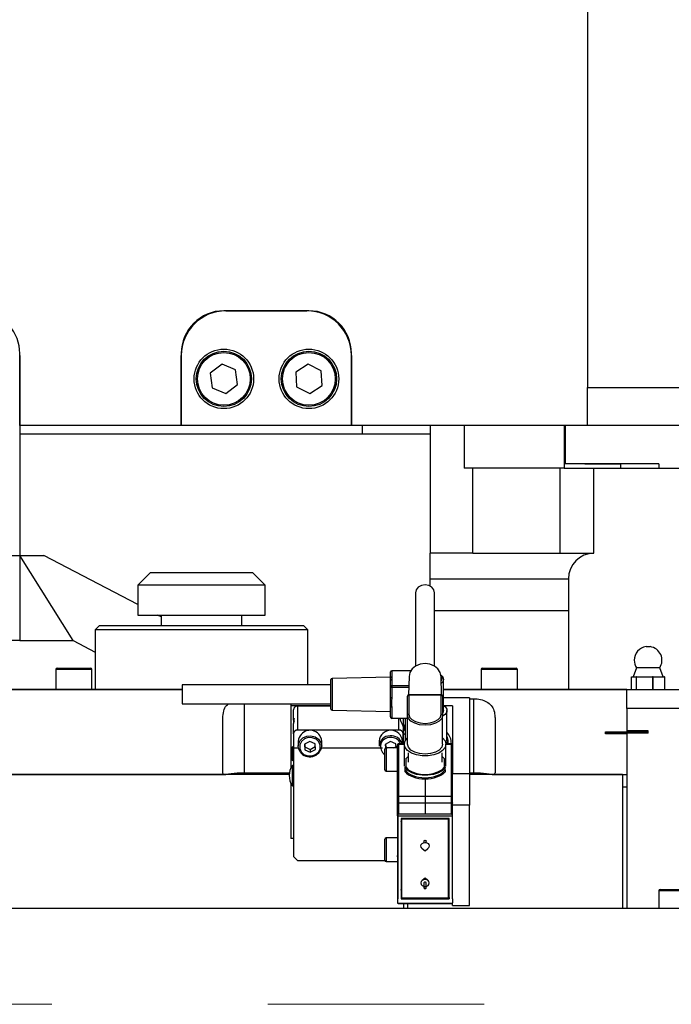
# Model space of a CAD drawing. Units: millimetres. Extents: x 20 to 410, y 10 to 287.
# Drawn here: x 71 to 78, y 234 to 245 of the extents above; entities that cross this region are included whole.
import ezdxf

# ---------------------------------------------------------------- set-up
doc = ezdxf.new("R2010")
doc.units = ezdxf.units.MM
doc.linetypes.add('CENTERX2', pattern=[20.32, 12.7, -2.54, 2.54, -2.54])

msp = doc.modelspace()

# ---------------------------------------------------------------- linework, layer by layer
at = {"color": 7, "linetype": 'Continuous', "lineweight": 25}
for p, q in [((77.405034, 251.413685), (77.405034, 241.163685)), ((74.130034, 242.063685), (73.130034, 242.063685)), ((73.155034, 242.063685), (74.105034, 242.063685)), ((70.730034, 240.713685), (70.730034, 241.563685)), ((70.730034, 241.538685), (70.730034, 239.188685)), ((72.630034, 241.563685), (72.630034, 240.713685)), ((72.630034, 240.713685), (72.630034, 241.538685)), ((74.630034, 240.713685), (74.630034, 241.563685)), ((74.630034, 241.538685), (74.630034, 240.713685)), ((73.108517, 241.435548), (72.970437, 241.330982)), ((73.268113, 241.36825), (73.108517, 241.435548)), ((73.28963, 241.196387), (73.268113, 241.36825)), ((74.121002, 241.436654), (73.975722, 241.342348)), ((74.275314, 241.357991), (74.121002, 241.436654)), ((72.970437, 241.330982), (72.991954, 241.159119)), ((73.975722, 241.342348), (73.984753, 241.169379)), ((74.284345, 241.185021), (74.275314, 241.357991)), ((72.991954, 241.159119), (73.15155, 241.091821)), ((73.15155, 241.091821), (73.28963, 241.196387)), ((73.984753, 241.169379), (74.139065, 241.090715)), ((74.139065, 241.090715), (74.284345, 241.185021)), ((77.405034, 241.163685), (83.405034, 241.163685)), ((77.405034, 240.738685), (77.405034, 241.163685)), ((72.630034, 240.713685), (70.730034, 240.713685)), ((74.630034, 240.713685), (72.630034, 240.713685)), ((77.405034, 240.713685), (74.630034, 240.713685)), ((74.755034, 240.713685), (74.755034, 240.617184)), ((75.555034, 240.713685), (75.555034, 239.213685)), ((75.955034, 240.713685), (75.955034, 240.213685)), ((77.130034, 240.713685), (77.130034, 240.213685)), ((77.142534, 240.713685), (77.142534, 240.263685)), ((77.145034, 240.266185), (77.145034, 240.713685)), ((77.405034, 240.713685), (77.405034, 240.738685)), ((83.405034, 240.713685), (77.405034, 240.713685)), ((70.730034, 240.617184), (75.555034, 240.617184)), ((77.130034, 240.213685), (75.955034, 240.213685)), ((76.055034, 239.213685), (76.055034, 240.213685)), ((77.080034, 240.213685), (77.080034, 239.213685)), ((77.130034, 240.213685), (77.792534, 240.213685)), ((77.375034, 240.263685), (77.142534, 240.263685)), ((78.245034, 240.266185), (77.145034, 240.266185)), ((77.375034, 240.263685), (77.375034, 240.266185)), ((77.375034, 240.263685), (77.792534, 240.263685)), ((77.480034, 239.213685), (77.480034, 240.213685)), ((77.792534, 240.263685), (77.792534, 240.213685)), ((77.792534, 240.213685), (78.245034, 240.213685)), ((78.245034, 240.266185), (78.245034, 240.213685)), ((78.245034, 240.213685), (80.915034, 240.213685)), ((70.317534, 239.188685), (70.730034, 239.188685)), ((71.358588, 238.188685), (70.730034, 239.188685)), ((70.730034, 239.188685), (71.013083, 239.188685)), ((70.730034, 239.188685), (70.730034, 238.188685)), ((72.117534, 238.610837), (71.013083, 239.188685)), ((76.055034, 239.213685), (75.555034, 239.213685)), ((75.555034, 238.913685), (75.555034, 239.213685)), ((76.055034, 239.213685), (77.080034, 239.213685)), ((77.080034, 239.213685), (77.480034, 239.213685)), ((72.267534, 238.988685), (72.117534, 238.838685)), ((72.267534, 238.988685), (72.526418, 238.988685)), ((72.526418, 238.988685), (73.467534, 238.988685)), ((73.617534, 238.838685), (73.467534, 238.988685)), ((72.117534, 238.838685), (72.117534, 238.488685)), ((72.441139, 238.838685), (72.117534, 238.838685)), ((73.617534, 238.838685), (72.441139, 238.838685)), ((73.617534, 238.488685), (73.617534, 238.838685)), ((75.555034, 238.913685), (77.180034, 238.913685)), ((75.555034, 238.828845), (75.555034, 238.913685)), ((77.180034, 238.913685), (77.180034, 238.538685)), ((75.382534, 238.74995), (75.382534, 237.887753)), ((75.607534, 237.887753), (75.607534, 238.74995)), ((72.117534, 238.488685), (72.441139, 238.488685)), ((72.392534, 238.466958), (72.351007, 238.488685)), ((72.392534, 238.488685), (72.392534, 238.363685)), ((72.441139, 238.488685), (73.617534, 238.488685)), ((73.342534, 238.363685), (73.342534, 238.488685)), ((77.180034, 238.538685), (75.607534, 238.538685)), ((77.180034, 238.538685), (77.180034, 237.613685)), ((71.667534, 238.363685), (71.617534, 238.313685)), ((71.667534, 238.363685), (74.067534, 238.363685)), ((74.117534, 238.313685), (74.067534, 238.363685)), ((71.617534, 238.313685), (71.617534, 237.613685)), ((74.117534, 238.313685), (71.617534, 238.313685)), ((74.117534, 237.668738), (74.117534, 238.313685)), ((70.730034, 238.188685), (70.317534, 238.188685)), ((70.730034, 238.188685), (71.358588, 238.188685)), ((71.358588, 238.188685), (71.617534, 238.053205)), ((78.092534, 238.11675), (78.142534, 238.11675)), ((71.155034, 237.848685), (71.155034, 237.613685)), ((71.170034, 237.863685), (71.565034, 237.863685)), ((71.580034, 237.613685), (71.580034, 237.848685)), ((75.088784, 237.746524), (75.088784, 237.819038)), ((75.327886, 237.834038), (75.103784, 237.834038)), ((75.103784, 237.832403), (75.103784, 237.759889)), ((75.680349, 237.774104), (75.677949, 237.798757)), ((76.155034, 237.848685), (76.155034, 237.613685)), ((76.170034, 237.863685), (76.565034, 237.863685)), ((76.580034, 237.613685), (76.580034, 237.848685)), ((77.980697, 237.868538), (77.942534, 237.763685)), ((78.25437, 237.868538), (77.980697, 237.868538)), ((78.292534, 237.763685), (78.25437, 237.868538)), ((74.388784, 237.668738), (72.638784, 237.668738)), ((72.638784, 237.668738), (72.638784, 237.505164)), ((74.388784, 237.477804), (74.388784, 237.729004)), ((75.088784, 237.756238), (74.403516, 237.744001)), ((75.088784, 237.7179), (75.088784, 237.746524)), ((75.088784, 237.645386), (75.088784, 237.7179)), ((75.103784, 237.731266), (75.103784, 237.658751)), ((75.307336, 237.767246), (75.300393, 237.549886)), ((75.689674, 237.549886), (75.682731, 237.767246)), ((75.713784, 237.366899), (75.713784, 237.732212)), ((77.922637, 237.613685), (77.922637, 237.763685)), ((77.922637, 237.763685), (77.949299, 237.763685)), ((77.949299, 237.763685), (77.97596, 237.763685)), ((77.97596, 237.763685), (77.97596, 237.613685)), ((77.981206, 237.763685), (77.97596, 237.763685)), ((77.981206, 237.613685), (77.981206, 237.763685)), ((77.981206, 237.763685), (78.075148, 237.763685)), ((78.075148, 237.763685), (78.16909, 237.763685)), ((78.16909, 237.763685), (78.16909, 237.613685)), ((78.176103, 237.763685), (78.16909, 237.763685)), ((78.176103, 237.613685), (78.176103, 237.763685)), ((78.176103, 237.763685), (78.243383, 237.763685)), ((78.243383, 237.763685), (78.310663, 237.763685)), ((78.310663, 237.763685), (78.310663, 237.613685)), ((78.31243, 237.763685), (78.310663, 237.763685)), ((78.31243, 237.613685), (78.31243, 237.763685)), ((72.638784, 237.613685), (59.867534, 237.613685)), ((59.867534, 237.613685), (72.638784, 237.613685)), ((75.088784, 237.521545), (75.088784, 237.645386)), ((75.103784, 237.658751), (75.103784, 237.638576)), ((75.103784, 237.638576), (75.103784, 237.514736)), ((75.46351, 237.550275), (75.303784, 237.550275)), ((75.686284, 237.550275), (75.526557, 237.550275)), ((77.867534, 237.613685), (75.713784, 237.613685)), ((75.713784, 237.613685), (77.867534, 237.613685)), ((77.867534, 237.613685), (79.117534, 237.613685)), ((77.867534, 237.388685), (77.867534, 237.613685)), ((72.638784, 237.505164), (72.638784, 237.443738)), ((72.638784, 237.443738), (74.388784, 237.443738)), ((73.917534, 237.443738), (73.917534, 237.422991)), ((74.388784, 237.383473), (74.388784, 237.477804)), ((75.088784, 237.41728), (75.088784, 237.521545)), ((75.288784, 237.3095), (75.288784, 237.535275)), ((75.303784, 237.54771), (75.303784, 237.321936)), ((75.46351, 237.54771), (75.303784, 237.54771)), ((75.686284, 237.54771), (75.526557, 237.54771)), ((75.686284, 237.321936), (75.686284, 237.54771)), ((75.701284, 237.535275), (75.701284, 237.3095)), ((76.017534, 237.513789), (75.713784, 237.513789)), ((76.017534, 237.513789), (76.017534, 236.627571)), ((76.017534, 237.504788), (76.067534, 237.504788)), ((76.067534, 236.631783), (76.067534, 237.504788)), ((74.388784, 237.422991), (73.917534, 237.422991)), ((73.917534, 237.422991), (73.917534, 236.690244)), ((73.947534, 237.251408), (73.947534, 237.373985)), ((73.997534, 237.418536), (73.997534, 237.137062)), ((74.388784, 237.418536), (73.997534, 237.418536)), ((74.403516, 237.368475), (75.088784, 237.356238)), ((75.088784, 237.293439), (75.088784, 237.41728)), ((75.103784, 237.41047), (75.103784, 237.273264)), ((75.817534, 237.422991), (75.719099, 237.422991)), ((75.752534, 237.010497), (75.752534, 237.366899)), ((75.817534, 237.422991), (75.817534, 236.627571)), ((79.117534, 237.388685), (77.867534, 237.388685)), ((77.867534, 237.388685), (77.867534, 237.126185)), ((73.117534, 236.636635), (73.117534, 237.272941)), ((73.947534, 237.251408), (73.947534, 237.215089)), ((73.947534, 237.092511), (73.947534, 237.215089)), ((73.957534, 237.241819), (73.957534, 237.278138)), ((75.288784, 237.273264), (75.103784, 237.273264)), ((75.237534, 237.273264), (75.237534, 237.166439)), ((75.262534, 237.273264), (75.262534, 237.012797)), ((75.288784, 236.969595), (75.288784, 237.3095)), ((75.701284, 236.969595), (75.701284, 237.3095)), ((76.317534, 237.272941), (76.317534, 236.636635)), ((73.947534, 237.092511), (73.947534, 236.92322)), ((75.187534, 237.137062), (73.997534, 237.137062)), ((75.237534, 237.166439), (75.237534, 237.092511)), ((75.237534, 236.975663), (75.237534, 237.092511)), ((75.245034, 237.196296), (75.245034, 237.132808)), ((75.245034, 237.196296), (75.262534, 237.187294)), ((77.617534, 237.117307), (77.867534, 237.117307)), ((77.617534, 237.092615), (77.617534, 237.117307)), ((77.617534, 237.105177), (77.867534, 237.105177)), ((77.867534, 237.092615), (77.617534, 237.092615)), ((77.867534, 237.126185), (77.867534, 237.117307)), ((78.117534, 237.126185), (77.867534, 237.126185)), ((77.867534, 237.126032), (77.867534, 237.126185)), ((77.867534, 237.109393), (77.867534, 237.117307)), ((78.105034, 237.113685), (77.867534, 237.113685)), ((77.867534, 237.101185), (77.867534, 237.109393)), ((78.117534, 237.101185), (77.867534, 237.101185)), ((77.867534, 237.101185), (77.867534, 235.038685)), ((78.105034, 237.113685), (78.117534, 237.126185)), ((78.105034, 237.113685), (78.117534, 237.101185)), ((78.117534, 237.101185), (78.117534, 237.126185)), ((74.005034, 237.007866), (74.005034, 236.946577)), ((74.13973, 237.004021), (74.078679, 236.969731)), ((74.203585, 236.974058), (74.13973, 237.004021)), ((74.206388, 236.909803), (74.203585, 236.974058)), ((74.280034, 236.946577), (74.280034, 237.007866)), ((74.955034, 237.007866), (74.955034, 236.946577)), ((75.087623, 237.003921), (75.027723, 236.968055)), ((75.152433, 236.975633), (75.087623, 237.003921)), ((75.156057, 236.928299), (75.152433, 236.975633)), ((75.250287, 236.97582), (75.18241, 236.974985)), ((75.230034, 236.975571), (75.230034, 237.007866)), ((75.241457, 236.993001), (75.241457, 237.080475)), ((75.807657, 236.974985), (75.739781, 236.97582)), ((75.757262, 237.044077), (75.752534, 237.055413)), ((75.767534, 236.975479), (75.767534, 237.010497)), ((73.920265, 236.891968), (73.920265, 236.826083)), ((73.947534, 236.937776), (73.940408, 236.937776)), ((74.007555, 236.92322), (73.947534, 236.92322)), ((73.947534, 236.92322), (73.947534, 235.649166)), ((74.078679, 236.969731), (74.081483, 236.905477)), ((74.080129, 236.970545), (74.081483, 236.939526)), ((74.081483, 236.939526), (74.081483, 236.905477)), ((74.081483, 236.939526), (74.145337, 236.909562)), ((74.081483, 236.905477), (74.145337, 236.875513)), ((74.145337, 236.909562), (74.204938, 236.943038)), ((74.145337, 236.875513), (74.206388, 236.909803)), ((74.145337, 236.909562), (74.145337, 236.875513)), ((74.993129, 236.92322), (74.277512, 236.92322)), ((75.022534, 236.668299), (75.022534, 236.913299)), ((75.027723, 236.968055), (75.030885, 236.926745)), ((75.030215, 236.969547), (75.032634, 236.93795)), ((75.032634, 236.93795), (75.032634, 236.927476)), ((75.032634, 236.93795), (75.054746, 236.928299)), ((75.172534, 236.928299), (75.037534, 236.928299)), ((75.128569, 236.928299), (75.154852, 236.944036)), ((75.172534, 236.959409), (75.172534, 236.964871)), ((75.172534, 236.920352), (75.172534, 236.959409)), ((75.172534, 236.876535), (75.172534, 236.920352)), ((75.172534, 236.352471), (75.172534, 236.876535)), ((75.182446, 236.96755), (75.182446, 236.360612)), ((75.250034, 236.969595), (75.250034, 236.71173)), ((75.295034, 236.868742), (75.295034, 236.759434)), ((75.695034, 236.759434), (75.695034, 236.868742)), ((75.740034, 236.71173), (75.740034, 236.969595)), ((75.807621, 236.360612), (75.807621, 236.96755)), ((73.940408, 236.780276), (73.947534, 236.780276)), ((75.265034, 236.795029), (75.267534, 236.796852)), ((75.295034, 236.826586), (75.267534, 236.796852)), ((75.267534, 236.796852), (75.267534, 236.702948)), ((75.722534, 236.796852), (75.695034, 236.826586)), ((75.722534, 236.702948), (75.722534, 236.796852)), ((75.722534, 236.796852), (75.725034, 236.795028)), ((73.899848, 236.631783), (73.367534, 236.631783)), ((73.667534, 236.613652), (73.667534, 236.631783)), ((73.947534, 236.720634), (73.935034, 236.720634)), ((73.935034, 236.546155), (73.935034, 236.720634)), ((75.037534, 236.653299), (75.172534, 236.653299)), ((75.260034, 236.695987), (75.260034, 236.70494)), ((75.260034, 236.670406), (75.260034, 236.695987)), ((75.730034, 236.70494), (75.730034, 236.695987)), ((75.730034, 236.670406), (75.730034, 236.695987)), ((75.817534, 236.254366), (75.817534, 236.627571)), ((75.817534, 236.627571), (76.017534, 236.627571)), ((76.067534, 236.631783), (76.017534, 236.631783)), ((76.017534, 236.627571), (76.017534, 236.254366)), ((59.867534, 236.613685), (73.152629, 236.613685)), ((73.897936, 236.613652), (59.917534, 236.613652)), ((72.067534, 236.613685), (72.067534, 236.613652)), ((73.917534, 236.511023), (73.917534, 235.863729)), ((73.935034, 236.480634), (73.935034, 236.546155)), ((75.495034, 236.56262), (75.495034, 236.361207)), ((77.817534, 236.613652), (76.017534, 236.613652)), ((76.282206, 236.613685), (77.867534, 236.613685)), ((77.817534, 236.613652), (77.817534, 235.038685)), ((73.935034, 236.480634), (73.947534, 236.480634)), ((77.867534, 236.463652), (77.817534, 236.463652)), ((75.172534, 236.281677), (75.172534, 236.352471)), ((75.172534, 236.154345), (75.172534, 236.281677)), ((75.182446, 236.360612), (75.495034, 236.361207)), ((75.495034, 236.361207), (75.495034, 236.276254)), ((75.495034, 236.361207), (75.807621, 236.360612)), ((75.495034, 236.276254), (75.182446, 236.275659)), ((75.182446, 236.275659), (75.182446, 236.149592)), ((75.807621, 236.275659), (75.495034, 236.276254)), ((75.495034, 236.276254), (75.495034, 236.148295)), ((75.807621, 236.149592), (75.807621, 236.275659)), ((76.017534, 236.254366), (75.817534, 236.254366)), ((75.817534, 235.155495), (75.817534, 236.254366)), ((76.017534, 235.073138), (76.017534, 236.254366)), ((75.172534, 236.127151), (75.172534, 236.154345)), ((75.172534, 236.127151), (75.172534, 235.663029)), ((75.177534, 236.128978), (75.177534, 236.150229)), ((75.177534, 235.153484), (75.177534, 236.128978)), ((75.177534, 236.128978), (75.812534, 236.128978)), ((75.495034, 236.148295), (75.182446, 236.149592)), ((75.212534, 236.095874), (75.212534, 235.153484)), ((75.777534, 236.095874), (75.212534, 236.095874)), ((75.215416, 236.095874), (75.215416, 236.058815)), ((75.215416, 236.058815), (75.215809, 236.063328)), ((75.215809, 236.063328), (75.215809, 235.261256)), ((75.220034, 236.090896), (75.220034, 236.095874)), ((75.770034, 236.090896), (75.220034, 236.090896)), ((75.220034, 236.090896), (75.220034, 235.164479)), ((75.807621, 236.149592), (75.495034, 236.148295)), ((75.770034, 236.090896), (75.770034, 236.095874)), ((75.770034, 235.164479), (75.770034, 236.090896)), ((75.774258, 235.261256), (75.774258, 236.063328)), ((75.774651, 236.058815), (75.774258, 236.063328)), ((75.774651, 236.058815), (75.774651, 236.095874)), ((75.777534, 235.153484), (75.777534, 236.095874)), ((75.812534, 236.150229), (75.812534, 236.128978)), ((75.812534, 236.128978), (75.812534, 235.153484)), ((73.947534, 235.863729), (73.917534, 235.863729)), ((75.022534, 235.608253), (75.022534, 235.853253)), ((75.172534, 235.868253), (75.037534, 235.868253)), ((75.482534, 235.83058), (75.482534, 235.814796)), ((75.507534, 235.814796), (75.507534, 235.83058)), ((75.461474, 235.743933), (75.495034, 235.718741)), ((75.495034, 235.718741), (75.528593, 235.743933)), ((73.947534, 235.649166), (73.997534, 235.604615)), ((73.997534, 235.604615), (75.022981, 235.604615)), ((75.037534, 235.593253), (75.172534, 235.593253)), ((75.172534, 235.645172), (75.172534, 235.663029)), ((75.172534, 235.645172), (75.172534, 235.605426)), ((75.177534, 235.605426), (75.172534, 235.605426)), ((75.172534, 235.605426), (75.172534, 235.534608)), ((75.812534, 235.605426), (75.817534, 235.605426)), ((75.177534, 235.534608), (75.172534, 235.534608)), ((75.172534, 235.534608), (75.172534, 235.153484)), ((75.812534, 235.534608), (75.817534, 235.534608)), ((75.495034, 235.395335), (75.461474, 235.370143)), ((75.528593, 235.370143), (75.495034, 235.395335)), ((75.215416, 235.256742), (75.215809, 235.261256)), ((75.215416, 235.256742), (75.215416, 235.188885)), ((75.215809, 235.261256), (75.220034, 235.246148)), ((75.482534, 235.339415), (75.482534, 235.283496)), ((75.507534, 235.283496), (75.507534, 235.339415)), ((75.770034, 235.241903), (75.774258, 235.261256)), ((75.774651, 235.256742), (75.774258, 235.261256)), ((75.774651, 235.188885), (75.774651, 235.256742)), ((78.242534, 235.248685), (78.242534, 235.038685)), ((78.257534, 235.263685), (78.727534, 235.263685)), ((75.177534, 235.153484), (75.172534, 235.153484)), ((75.172534, 235.153484), (75.172534, 235.104414)), ((75.215416, 235.188885), (75.212534, 235.153484)), ((75.212534, 235.153484), (75.777534, 235.153484)), ((75.215416, 235.188885), (75.220034, 235.188885)), ((75.220034, 235.164479), (75.770034, 235.164479)), ((75.770034, 235.188885), (75.774651, 235.188885)), ((75.774651, 235.188885), (75.777534, 235.153484)), ((75.812534, 235.153484), (75.817534, 235.153484)), ((75.817534, 235.153484), (75.817534, 235.155495)), ((75.817534, 235.153484), (75.817534, 235.104414)), ((79.117534, 235.038685), (58.617534, 235.038685)), ((75.172588, 235.103574), (75.817479, 235.103574)), ((75.177383, 235.099593), (75.812684, 235.099593)), ((75.242534, 235.099593), (75.242534, 235.038685)), ((75.292534, 235.038685), (75.292534, 235.099593)), ((75.817534, 235.073138), (75.817534, 235.104414)), ((75.817534, 235.073138), (76.017534, 235.073138))]:
    msp.add_line(p, q, dxfattribs=at)
at = {"color": 8, "linetype": 'Continuous', "lineweight": 25}
for p, q in [((71.155101, 237.848685), (71.155034, 237.848685)), ((71.580034, 237.848685), (71.155101, 237.848685)), ((75.103784, 237.834038), (75.103784, 237.832403)), ((75.326891, 237.832403), (75.103784, 237.832403)), ((75.682731, 237.767246), (75.678102, 237.797715)), ((76.155101, 237.848685), (76.155034, 237.848685)), ((76.580034, 237.848685), (76.155101, 237.848685)), ((74.403516, 237.744001), (74.403516, 237.368475)), ((75.103784, 237.658751), (75.30387, 237.658751)), ((75.303226, 237.638576), (75.103784, 237.638576)), ((75.303784, 237.54771), (75.303784, 237.550275)), ((75.46351, 237.54771), (75.46351, 237.550274)), ((75.526557, 237.54771), (75.526557, 237.550274)), ((75.686284, 237.550275), (75.686284, 237.54771)), ((73.367534, 237.443738), (73.367534, 236.631783)), ((75.187534, 237.137062), (75.187534, 237.273264)), ((75.245034, 236.98739), (75.245034, 236.975755)), ((73.931086, 236.786657), (73.931086, 236.931394)), ((73.940408, 236.937776), (73.940408, 236.780276)), ((75.037534, 236.928299), (75.037534, 236.653299)), ((75.250034, 236.968382), (75.182446, 236.96755)), ((75.807621, 236.96755), (75.740034, 236.968382)), ((75.037534, 235.868253), (75.037534, 235.593253)), ((78.249382, 235.248685), (78.242534, 235.248685)), ((78.742534, 235.248685), (78.249382, 235.248685))]:
    msp.add_line(p, q, dxfattribs=at)
at = {"color": 7, "linetype": 'CENTERX2', "lineweight": 18}
msp.add_line((38.088221, 233.913685), (247.703909, 233.913685), dxfattribs=at)
at = {"color": 7, "linetype": 'Continuous', "lineweight": 25, "flags": 128}
for points in [[(75.607534, 238.74995), (75.59897, 238.785642), (75.574583, 238.8159), (75.538085, 238.836117), (75.495034, 238.843217), (75.451982, 238.836117), (75.415484, 238.8159), (75.391097, 238.785642), (75.382534, 238.74995)], [(75.678102, 237.797715), (75.673607, 237.811227), (75.646937, 237.854621), (75.605398, 237.889058), (75.553056, 237.911168), (75.495034, 237.918787), (75.437012, 237.911168), (75.384669, 237.889058), (75.34313, 237.854621), (75.31646, 237.811227), (75.307336, 237.767246)], [(75.683208, 237.781271), (75.703689, 237.761147), (75.713784, 237.732212)], [(75.088784, 237.645386), (75.089072, 237.644058), (75.089925, 237.64278), (75.091311, 237.641603), (75.093177, 237.640571), (75.09545, 237.639724), (75.098043, 237.639095), (75.100857, 237.638707), (75.103784, 237.638576)], [(75.088784, 237.521545), (75.089072, 237.520217), (75.089925, 237.518939), (75.091311, 237.517762), (75.093177, 237.51673), (75.09545, 237.515883), (75.098043, 237.515254), (75.100857, 237.514866), (75.103784, 237.514736)], [(75.088784, 237.41728), (75.089072, 237.415951), (75.089925, 237.414674), (75.091311, 237.413496), (75.093177, 237.412464), (75.09545, 237.411617), (75.098043, 237.410988), (75.100857, 237.410601), (75.103784, 237.41047)], [(75.303784, 237.321936), (75.313144, 237.288888), (75.340309, 237.259075), (75.38262, 237.235415), (75.435934, 237.220225), (75.495034, 237.21499), (75.554133, 237.220225), (75.607447, 237.235415), (75.649758, 237.259075), (75.676923, 237.288888), (75.686284, 237.321936)], [(75.713784, 237.426932), (75.730415, 237.413083), (75.750042, 237.382721), (75.750042, 237.351078), (75.730415, 237.320716), (75.701284, 237.298822)], [(75.713784, 237.366899), (75.703689, 237.337964), (75.701284, 237.334797)], [(75.701284, 237.3095), (75.691189, 237.27386), (75.661893, 237.241709), (75.616264, 237.216194), (75.558768, 237.199812), (75.495034, 237.194167), (75.431299, 237.199812), (75.373803, 237.216194), (75.328174, 237.241709), (75.298878, 237.27386), (75.288784, 237.3095)], [(74.038905, 236.881562), (74.071792, 236.850658), (74.115449, 236.83332), (74.163229, 236.832188), (74.207859, 236.847433), (74.242543, 236.876736), (74.262002, 236.915635), (74.263273, 236.958207), (74.246162, 236.997972), (74.213275, 237.028876), (74.169618, 237.046214), (74.121838, 237.047346), (74.077208, 237.032101), (74.042524, 237.002798), (74.023065, 236.9639), (74.021794, 236.921327), (74.038905, 236.881562)], [(74.280034, 237.007866), (74.277484, 237.031347), (74.258851, 237.073198)], [(75.701284, 237.04354), (75.730174, 237.00807), (75.740033, 236.969487), (75.730065, 236.930912), (75.701074, 236.895468), (75.655408, 236.866023), (75.596762, 236.844961), (75.529883, 236.833986), (75.460184, 236.833986), (75.393305, 236.844961), (75.334659, 236.866023), (75.288993, 236.895468), (75.260003, 236.930912), (75.250034, 236.969487), (75.259893, 237.00807), (75.288784, 237.04354)], [(75.752534, 237.010497), (75.750252, 236.995351), (75.739832, 236.975149)], [(75.76288, 237.032729), (75.757262, 237.050887), (75.752534, 237.062223)], [(74.026216, 236.881245), (74.007583, 236.923095), (74.005034, 236.946577)], [(75.701284, 236.969595), (75.691189, 236.933955), (75.661893, 236.901804), (75.616264, 236.876288), (75.558768, 236.859906), (75.495034, 236.854262), (75.431299, 236.859906), (75.373803, 236.876288), (75.328174, 236.901804), (75.298878, 236.933955), (75.288784, 236.969595)], [(75.730034, 236.695987), (75.698523, 236.66247), (75.652084, 236.634912), (75.594122, 236.615334), (75.528891, 236.605172), (75.461176, 236.605172), (75.395945, 236.615334), (75.337983, 236.634912), (75.291544, 236.66247), (75.260034, 236.695987)], [(75.267534, 236.702948), (75.298242, 236.670662), (75.343261, 236.644138), (75.399318, 236.625306), (75.462336, 236.615534), (75.527731, 236.615534), (75.590749, 236.625306), (75.646806, 236.644138), (75.691825, 236.670662), (75.722534, 236.702948)], [(75.182446, 236.275659), (75.180508, 236.275784), (75.178646, 236.276132), (75.176933, 236.276692), (75.175432, 236.27744), (75.174201, 236.27835), (75.173286, 236.279386), (75.172724, 236.28051), (75.172534, 236.281677)], [(75.817534, 236.281677), (75.817344, 236.28051), (75.816781, 236.279386), (75.815866, 236.27835), (75.814635, 236.27744), (75.813135, 236.276692), (75.811421, 236.276132), (75.809559, 236.275784), (75.807621, 236.275659)], [(75.461474, 235.743933), (75.459678, 235.745349), (75.44884, 235.758797), (75.445034, 235.77466), (75.44884, 235.790523), (75.459678, 235.803971), (75.475899, 235.812957), (75.495034, 235.816112), (75.514168, 235.812957), (75.530389, 235.803971), (75.541228, 235.790523), (75.545034, 235.77466), (75.541228, 235.758797), (75.530389, 235.745349), (75.528593, 235.743933)], [(75.482534, 235.83058), (75.483485, 235.834545), (75.486195, 235.837907), (75.49025, 235.840154), (75.495034, 235.840942), (75.499817, 235.840154), (75.503872, 235.837907), (75.506582, 235.834545), (75.507534, 235.83058)], [(75.507534, 235.29928), (75.514168, 235.301119), (75.530389, 235.310105), (75.541228, 235.323553), (75.545034, 235.339415), (75.541228, 235.355278), (75.530389, 235.368726), (75.514168, 235.377712), (75.495034, 235.380867), (75.475899, 235.377712), (75.459678, 235.368726), (75.44884, 235.355278), (75.445034, 235.339415), (75.44884, 235.323553), (75.459678, 235.310105), (75.475899, 235.301119), (75.482534, 235.29928)], [(75.507534, 235.339415), (75.506582, 235.343381), (75.503872, 235.346743), (75.499817, 235.34899), (75.495034, 235.349778), (75.49025, 235.34899), (75.486195, 235.346743), (75.483485, 235.343381), (75.482534, 235.339415)], [(75.495034, 235.273133), (75.499817, 235.273922), (75.503872, 235.276168), (75.506582, 235.27953), (75.507534, 235.283496), (75.506582, 235.287462), (75.503872, 235.290824), (75.499817, 235.29307), (75.495034, 235.293859), (75.49025, 235.29307), (75.486195, 235.290824), (75.483485, 235.287462), (75.482534, 235.283496), (75.483485, 235.27953), (75.486195, 235.276168), (75.49025, 235.273922), (75.495034, 235.273133)]]:
    msp.add_lwpolyline(points, dxfattribs=at)
at = {"color": 8, "linetype": 'Continuous', "lineweight": 25, "flags": 128}
for points in [[(75.713784, 237.732212), (75.703689, 237.703277), (75.685365, 237.684781)], [(74.005034, 236.946577), (74.007176, 236.968117), (74.025049, 237.01023), (74.05879, 237.043747), (74.10384, 237.064139), (74.154117, 237.068655), (74.202829, 237.056683), (74.243397, 237.029841), (74.270344, 236.991753), (74.280029, 236.947564), (74.280034, 236.946577)]]:
    msp.add_lwpolyline(points, dxfattribs=at)
at = {"color": 7, "linetype": 'Continuous', "lineweight": 25}
for centre, radius in [((73.130034, 241.263685), 0.35), ((74.130034, 241.263685), 0.35), ((73.130034, 241.263685), 0.325), ((73.130034, 241.263685), 0.31), ((74.130034, 241.263685), 0.325), ((74.130034, 241.263685), 0.31)]:
    msp.add_circle(centre, radius, dxfattribs=at)
for centre, radius, start, end in [((73.155034, 241.538685), 0.525, 90, 180), ((73.130034, 241.563685), 0.5, 90, 180), ((74.105034, 241.538685), 0.525, 0, 90), ((74.130034, 241.563685), 0.5, 0, 90), ((70.230034, 241.563685), 0.5, 0, 79.9213419), ((77.480034, 238.913685), 0.3, 90, 180), ((78.117534, 237.956185), 0.1625, 98.8498831, 180), ((78.117534, 237.956185), 0.1625, 327.3595141, 81.1501169), ((78.117534, 237.956185), 0.1625, 180, 212.6404859), ((71.170034, 237.848685), 0.015, 90, 180), ((71.565034, 237.848685), 0.015, 0, 90), ((75.103784, 237.819038), 0.015, 90, 180), ((75.103011, 237.81817), 0.014254, 86.891589, 176.5109038), ((76.170034, 237.848685), 0.015, 90, 180), ((76.565034, 237.848685), 0.015, 0, 90), ((74.403784, 237.729004), 0.015, 91.0230302, 180), ((75.103011, 237.745656), 0.014254, 86.891589, 176.5109038), ((75.103011, 237.717033), 0.014254, 86.891589, 176.5109038), ((75.103011, 237.644519), 0.014254, 86.891589, 176.5109038), ((75.303784, 237.535275), 0.015, 90, 180), ((75.686284, 237.535275), 0.015, 0, 90), ((75.302611, 237.53386), 0.0139, 85.1605807, 174.1594341), ((75.687456, 237.53386), 0.0139, 5.8405659, 94.8394193), ((73.994957, 237.371094), 0.047512, 86.891589, 176.5109038), ((74.403784, 237.383473), 0.015, 180, 268.9769698), ((75.302611, 237.308086), 0.0139, 85.1605807, 174.1594341), ((75.687456, 237.308086), 0.0139, 5.8405659, 94.8394193), ((73.989019, 237.251123), 0.041487, 139.3703877, 179.6070869), ((73.989019, 237.214804), 0.041487, 139.3703877, 179.6070869), ((75.25072, 237.208198), 0.013191, 181.422102, 244.462384), ((73.994957, 237.08962), 0.047512, 86.891589, 176.5109038), ((74.143816, 236.994402), 0.139434, 34.4099459, 174.4590915), ((75.092534, 236.996359), 0.137981, 4.7837311, 175.2162689), ((75.19011, 237.08962), 0.047512, 3.4890962, 93.108411), ((75.369397, 236.915648), 0.208655, 120.8074544, 127.8189319), ((75.606057, 236.975503), 0.198987, 0.5715456, 42.5985864), ((75.083374, 236.940313), 0.128493, 90.0875403, 177.2058439), ((75.096822, 236.933525), 0.135968, 17.9917985, 95.7591325), ((75.706277, 237.010629), 0.06075, 324.8124075, 40.4097218), ((74.117534, 236.859026), 0.2, 158.7866308, 170.5193977), ((73.940408, 236.927776), 0.01, 90, 158.7866308), ((74.14061, 236.962529), 0.140333, 215.3962173, 353.4728201), ((75.037534, 236.913299), 0.015, 90, 180), ((75.181673, 236.958386), 0.009197, 85.1781927, 173.610991), ((75.808394, 236.958386), 0.009197, 6.389009, 94.8218073), ((74.117534, 236.859026), 0.2, 189.4806023, 201.2133692), ((73.940408, 236.790276), 0.01, 201.2133692, 270), ((74.108284, 236.600634), 0.21075, 145.2919507, 214.7080493), ((75.037534, 236.668299), 0.015, 180, 270), ((75.181673, 236.351448), 0.009197, 85.1781927, 173.610991), ((75.808394, 236.351448), 0.009197, 6.389009, 94.8218073), ((75.037534, 235.853253), 0.015, 90, 180), ((75.037534, 235.608253), 0.015, 180, 270), ((78.257534, 235.248685), 0.015, 90, 180)]:
    msp.add_arc(centre, radius, start, end, dxfattribs=at)
at = {"color": 8, "linetype": 'Continuous', "lineweight": 25}
for centre, radius, start, end in [((75.651969, 237.745419), 0.046175, 314.7492411, 37.3723977), ((75.078905, 236.941493), 0.1073, 87.1724676, 238.3070177), ((75.096319, 236.927425), 0.121842, 23.1388102, 95.7089846), ((77.141656, 236.964845), 1.334038, 179.564501, 179.8838283)]:
    msp.add_arc(centre, radius, start, end, dxfattribs=at)
at = {"color": 7, "linetype": 'Continuous', "lineweight": 25}
for centre, major_axis, ratio, start_param, end_param in [((75.103784, 237.293439), (0, 0.020175), 0.743496069, 1.570796327, 3.141592654), ((75.507534, 236.925063), (0.300886, -0.183581), 0.345537505, 2.700472746, 2.80154793), ((75.507534, 236.925063), (0.300886, -0.183581), 0.345537505, 3.897201051, 3.953875588), ((75.495034, 236.721796), (0.249995, 0.002844), 0.581720565, 3.483140387, 4.705770693), ((75.495121, 236.713655), (0.259995, 0.00284), 0.580856097, 3.576584051, 4.705708716), ((75.495034, 236.721796), (0.249995, -0.002844), 0.581720565, 4.719007268, 5.941637573), ((75.494946, 236.713655), (0.259995, -0.00284), 0.580856097, 4.719069245, 5.84819391), ((75.182534, 236.311766), (-0.000019, 0.06), 0.00205998, 0.619622479, 2.216520572), ((75.807534, 236.311766), (0.000019, 0.06), 0.00205998, 4.066664735, 5.663562828), ((75.182534, 236.154345), (0.01, 0), 0.475323585, 3.141592654, 4.703662334), ((75.182534, 236.127151), (0.01, 0), 0.87170169, 2.094395102, 3.141592654), ((75.807534, 236.154345), (0.01, 0), 0.475323585, 4.721115627, 6.283185307), ((75.807534, 236.127151), (0.01, 0), 0.87170169, 0, 1.047197551), ((75.182534, 235.104414), (0.01, 0), 0.803034618, 3.141592654, 3.246312409), ((75.182534, 235.109593), (0.008704, 0.008704), 0.565772778, 2.731440279, 3.656464783), ((75.807534, 235.109593), (0.008704, -0.008704), 0.565772778, 5.768313178, 6.693337681), ((75.807534, 235.104414), (0.01, 0), 0.803034618, 6.178465552, 6.283185307)]:
    msp.add_ellipse(centre, major_axis=major_axis, ratio=ratio, start_param=start_param, end_param=end_param, dxfattribs=at)
at = {"color": 8, "linetype": 'Continuous', "lineweight": 25}
msp.add_ellipse((75.182534, 236.934983), major_axis=(-0.000123, 0.040002), ratio=0.000556269, start_param=5.663623951, end_param=6.283190442, dxfattribs=at)
at = {"color": 7, "linetype": 'Continuous', "lineweight": 25}
for points, knots in [([(75.103784, 237.759889), (75.10378, 237.759292), (75.103755, 237.754397), (75.103444, 237.744856), (75.103667, 237.735912), (75.103784, 237.731266)], [0, 0, 0, 0, 0.062580625, 0.513008978, 1, 1, 1, 1]), ([(75.526555, 237.550339), (75.524118, 237.550323), (75.503105, 237.550184), (75.482089, 237.550271), (75.46351, 237.550347)], [0, 0, 0, 0, 0.115955029, 1, 1, 1, 1]), ([(73.117534, 237.272941), (73.119752, 237.303324), (73.123847, 237.359399), (73.149692, 237.417496), (73.177146, 237.437859), (73.185072, 237.443738)], [0, 0, 0, 0, 0.456860155, 0.843200305, 1, 1, 1, 1]), ([(75.103784, 237.514736), (75.103768, 237.513233), (75.103689, 237.505303), (75.102126, 237.487646), (75.099947, 237.454368), (75.102292, 237.427539), (75.103784, 237.41047)], [0, 0, 0, 0, 0.043171199, 0.227888719, 0.50879233, 1, 1, 1, 1]), ([(75.526557, 237.54771), (75.525242, 237.547712), (75.514461, 237.547726), (75.493445, 237.5479), (75.473744, 237.547775), (75.46351, 237.54771)], [0, 0, 0, 0, 0.062580625, 0.513008978, 1, 1, 1, 1]), ([(76.067534, 237.504788), (76.094865, 237.503159), (76.149541, 237.499902), (76.222045, 237.472678), (76.276379, 237.427954), (76.308588, 237.365737), (76.317045, 237.311033), (76.317457, 237.278887), (76.317534, 237.272941)], [0, 0, 0, 0, 0.192077704, 0.384251243, 0.573583165, 0.75953799, 0.955523538, 1, 1, 1, 1]), ([(75.202805, 237.275489), (75.201943, 237.272011), (75.198677, 237.258829), (75.209233, 237.238854), (75.22189, 237.213958), (75.229877, 237.198069), (75.235224, 237.182557), (75.237267, 237.173349), (75.237464, 237.168231), (75.237534, 237.166439)], [0, 0, 0, 0, 0.143760791, 0.545006326, 0.674456078, 0.841015966, 0.903307443, 0.966135438, 1, 1, 1, 1]), ([(75.245034, 237.132808), (75.24341, 237.132602), (75.241142, 237.132315), (75.238852, 237.133861), (75.237836, 237.135609), (75.237545, 237.137441), (75.237535, 237.138341), (75.237534, 237.138483)], [0, 0, 0, 0, 0.475742947, 0.664287904, 0.854460384, 0.977106909, 1, 1, 1, 1]), ([(75.18241, 236.974985), (75.181168, 236.974827), (75.17861, 236.974503), (75.175254, 236.972066), (75.172957, 236.968548), (75.172671, 236.965817), (75.172534, 236.964507)], [0, 0, 0, 0, 0.245453755, 0.505599381, 0.762867426, 1, 1, 1, 1]), ([(75.237534, 237.004864), (75.23758, 237.004047), (75.237684, 237.002213), (75.23866, 236.998551), (75.240955, 236.993067), (75.243417, 236.98964), (75.245034, 236.98739)], [0, 0, 0, 0, 0.124126715, 0.27873312, 0.526133339, 1, 1, 1, 1]), ([(75.817534, 236.964507), (75.817396, 236.965817), (75.81711, 236.968548), (75.814813, 236.972066), (75.811458, 236.974503), (75.808899, 236.974827), (75.807657, 236.974985)], [0, 0, 0, 0, 0.237132574, 0.494400619, 0.754546245, 1, 1, 1, 1]), ([(73.367534, 236.631783), (73.340202, 236.631038), (73.285526, 236.629548), (73.213022, 236.620053), (73.158688, 236.612702), (73.126479, 236.614245), (73.118022, 236.625007), (73.11761, 236.63482), (73.117534, 236.636635)], [0, 0, 0, 0, 0.192077704, 0.384251243, 0.573583165, 0.75953799, 0.955523538, 1, 1, 1, 1]), ([(75.267534, 236.702948), (75.266134, 236.701648), (75.263634, 236.699326), (75.261134, 236.697007), (75.260034, 236.695987)], [0, 0, 0, 0, 0.559999998, 1, 1, 1, 1]), ([(75.260034, 236.64744), (75.260034, 236.650507), (75.260034, 236.655125), (75.260034, 236.662182), (75.260034, 236.666186), (75.260034, 236.668697), (75.260034, 236.669837), (75.260034, 236.670406)], [0, 0, 0, 0, 0.496326427, 0.747502596, 0.873158773, 0.936626353, 1, 1, 1, 1]), ([(75.730034, 236.695987), (75.728633, 236.697286), (75.726133, 236.699605), (75.723633, 236.701926), (75.722534, 236.702948)], [0, 0, 0, 0, 0.5600000018, 1, 1, 1, 1]), ([(75.730034, 236.670406), (75.730034, 236.669841), (75.730034, 236.66871), (75.730034, 236.666205), (75.730034, 236.662216), (75.730034, 236.655146), (75.730034, 236.650522), (75.730034, 236.64744)], [0, 0, 0, 0, 0.062881076, 0.12601568, 0.251779972, 0.501360645, 1, 1, 1, 1]), ([(76.317534, 236.636635), (76.315631, 236.628573), (76.312119, 236.613692), (76.276458, 236.612765), (76.220741, 236.62023), (76.148074, 236.629628), (76.094564, 236.63106), (76.067534, 236.631783)], [0, 0, 0, 0, 0.231571728, 0.427398515, 0.623689367, 0.809909042, 1, 1, 1, 1]), ([(75.495034, 236.576354), (75.495034, 236.575056), (75.495034, 236.572459), (75.495034, 236.568308), (75.495034, 236.56487), (75.495034, 236.56337), (75.495034, 236.56262)], [0, 0, 0, 0, 0.279616291, 0.559332635, 0.779669564, 1, 1, 1, 1]), ([(75.220034, 236.080883), (75.218556, 236.076841), (75.215919, 236.069622), (75.21557, 236.062117), (75.215416, 236.058815)], [0, 0, 0, 0, 0.560012828, 1, 1, 1, 1]), ([(75.774651, 236.058815), (75.774402, 236.063019), (75.773958, 236.07053), (75.771233, 236.077718), (75.770034, 236.080883)], [0, 0, 0, 0, 0.559724033, 1, 1, 1, 1]), ([(75.215416, 235.256742), (75.215665, 235.252538), (75.216109, 235.245027), (75.218834, 235.237839), (75.220034, 235.234674)], [0, 0, 0, 0, 0.559724033, 1, 1, 1, 1]), ([(75.770034, 235.234674), (75.771511, 235.238716), (75.774148, 235.245935), (75.774497, 235.25344), (75.774651, 235.256742)], [0, 0, 0, 0, 0.560012828, 1, 1, 1, 1])]:
    msp.add_open_spline(points, degree=3, knots=knots, dxfattribs=at)

doc.saveas('drawing.dxf')
